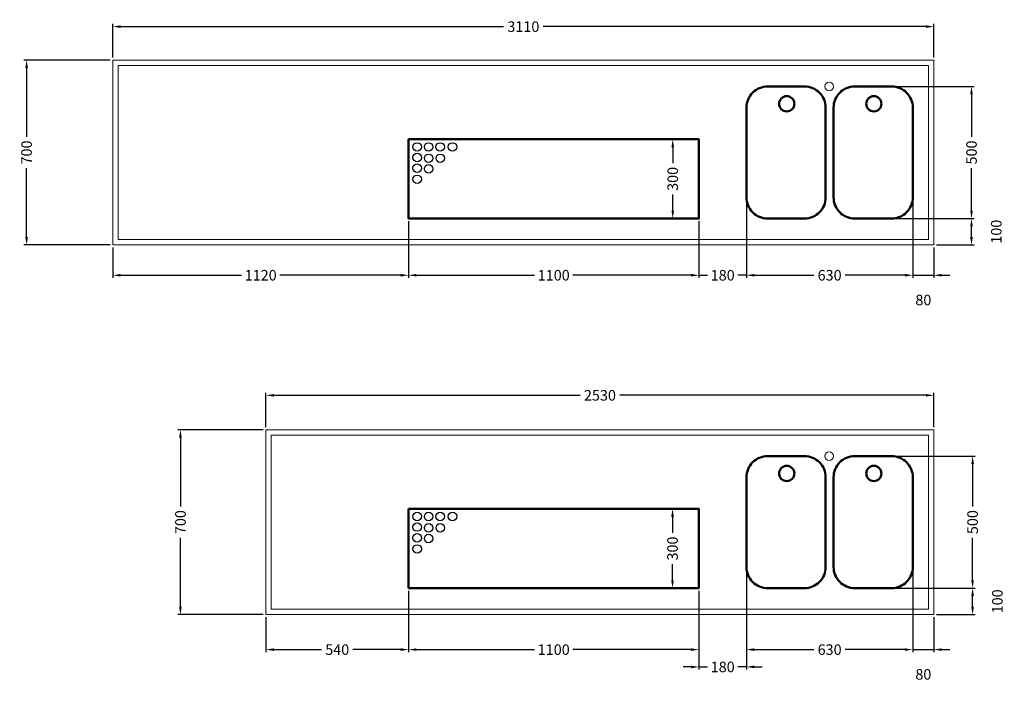
# Model space of a CAD drawing. Extents: x -7121 to 54226, y -53826 to -4267.
# Drawn here: x -2598 to 1132, y -9209 to -6704 of the extents above; entities that cross this region are included whole.
import ezdxf

# ---------------------------------------------------------------- set-up
doc = ezdxf.new("R2010")
doc.units = 0
doc.header["$LTSCALE"] = 0.5
doc.layers.get('DEFPOINTS').update_dxf_attribs({"linetype": 'CONTINUOUS'})
for name, color, linetype, lineweight in [('A_BEMASSUNG', 1, 'CONTINUOUS', 13), ('A_VOLL', 3, 'CONTINUOUS', 18), ('Abdeckung', 7, 'CONTINUOUS', 50), ('HS_Abdeckung', 7, 'CONTINUOUS', 50), ('VOLL', 3, 'CONTINUOUS', 20)]:
    doc.layers.add(name, color=color, linetype=linetype, lineweight=lineweight)
doc.styles.get("Standard").update_dxf_attribs({"font": 'arial.ttf'})
doc.dimstyles.new('STANDARD_Bemassung', dxfattribs={"dimtxt": 40, "dimasz": 30, "dimexe": 10, "dimexo": 10, "dimgap": 15, "dimtad": 0, "dimdsep": 46, "dimtxsty": 'Standard', "dimcen": 0.09, "dimclrt": 7, "dimazin": 2, "dimtfac": 1, "dimtmove": 2, "dimatfit": 3, "dimfxl": 0, "dimtolj": 1, "dimtzin": 0, "dimarcsym": 0})

# ---------------------------------------------------------------- blocks, each defined once
blk = doc.blocks.new('B3050')
at = {"layer": 'Abdeckung', "linetype": 'Continuous'}
blk.add_lwpolyline([(0, 420, -0.414214), (80, 500), (220, 500, -0.414214), (300, 420), (300, 80, -0.414214), (220, 0), (80, 0, -0.414214), (0, 80)], format="xyb", close=True, dxfattribs=at)
blk.add_circle((152.5, 434.5), 28.9, dxfattribs=at)
blk = doc.blocks.new('TM301100')
at = {"layer": 'HS_Abdeckung'}
blk.add_lwpolyline([(0, 300), (1100, 300), (1100, 0), (0, 0)], close=True, dxfattribs=at)
at = {"layer": 'HS_Abdeckung', "linetype": 'ByBlock', "lineweight": 30}
for centre in [(32.6, 271.1), (76.2, 271.1), (119.9, 271.1), (166.6, 271.1), (32.6, 231.3), (76.2, 228.2), (120.2, 228.2), (32.6, 190.4), (76.2, 187.9), (32.6, 148.5)]:
    blk.add_circle(centre, 16.1, dxfattribs=at)
blk = doc.blocks.new('*D549')
at = {"layer": 'A_BEMASSUNG', "color": 0, "lineweight": -2, "transparency": 16777216}
for p, q in [((-1664.7, -8246.5), (-1664.7, -8116.2)), ((-1634.7, -8126.2), (-474.7, -8126.2)), ((835.3, -8126.2), (-324.7, -8126.2)), ((865.3, -8246.5), (865.3, -8116.2))]:
    blk.add_line(p, q, dxfattribs=at)
at = {"layer": 'A_BEMASSUNG', "color": 0, "transparency": 16777216}
for points in [[(-1634.7, -8121.2), (-1634.7, -8131.2), (-1664.7, -8126.2)], [(835.3, -8121.2), (835.3, -8131.2), (865.3, -8126.2)]]:
    blk.add_solid(points, dxfattribs=at)
at = {"layer": 'DEFPOINTS', "color": 0, "transparency": 16777216}
for p in [(-1664.7, -8126.2), (-1664.7, -8256.5), (865.3, -8256.5)]:
    blk.add_point(p, dxfattribs=at)
at = {"layer": 'A_BEMASSUNG', "color": 7, "transparency": 16777216, "insert": (-399.7, -8126.2), "char_height": 40, "attachment_point": 5}
blk.add_mtext('\\A1;2530', dxfattribs=at)
blk = doc.blocks.new('*D550')
at = {"layer": 'A_BEMASSUNG', "color": 0, "lineweight": -2, "transparency": 16777216}
for p, q in [((-2244.7, -6846.5), (-2244.7, -6719.8)), ((-2214.7, -6729.8), (-764.4, -6729.8)), ((835.3, -6729.8), (-615.1, -6729.8)), ((865.3, -6846.5), (865.3, -6719.8))]:
    blk.add_line(p, q, dxfattribs=at)
at = {"layer": 'A_BEMASSUNG', "color": 0, "transparency": 16777216}
for points in [[(-2214.7, -6724.8), (-2214.7, -6734.8), (-2244.7, -6729.8)], [(835.3, -6724.8), (835.3, -6734.8), (865.3, -6729.8)]]:
    blk.add_solid(points, dxfattribs=at)
at = {"layer": 'DEFPOINTS', "color": 0, "transparency": 16777216}
for p in [(865.3, -6729.8), (-2244.7, -6856.5), (865.3, -6856.5)]:
    blk.add_point(p, dxfattribs=at)
at = {"layer": 'A_BEMASSUNG', "color": 7, "transparency": 16777216, "insert": (-689.7, -6729.8), "char_height": 40, "attachment_point": 5}
blk.add_mtext('\\A1;3110', dxfattribs=at)
blk = doc.blocks.new('*D554')
at = {"layer": 'A_BEMASSUNG', "color": 0, "lineweight": -2, "transparency": 16777216}
for p, q in [((-2254.7, -6856.5), (-2581.3, -6856.5)), ((-2571.3, -6886.5), (-2571.3, -7147.6)), ((-2571.3, -7526.5), (-2571.3, -7265.5)), ((-2254.7, -7556.5), (-2581.3, -7556.5))]:
    blk.add_line(p, q, dxfattribs=at)
at = {"layer": 'A_BEMASSUNG', "color": 0, "transparency": 16777216}
for points in [[(-2576.3, -6886.5), (-2566.3, -6886.5), (-2571.3, -6856.5)], [(-2576.3, -7526.5), (-2566.3, -7526.5), (-2571.3, -7556.5)]]:
    blk.add_solid(points, dxfattribs=at)
at = {"layer": 'DEFPOINTS', "color": 0, "transparency": 16777216}
for p in [(-2571.3, -6856.5), (-2244.7, -6856.5), (-2244.7, -7556.5)]:
    blk.add_point(p, dxfattribs=at)
at = {"layer": 'A_BEMASSUNG', "color": 7, "transparency": 16777216, "insert": (-2571.3, -7206.5), "char_height": 40, "attachment_point": 5, "rotation": 90}
blk.add_mtext('\\A1;700', dxfattribs=at)
blk = doc.blocks.new('*D555')
at = {"layer": 'A_BEMASSUNG', "color": 0, "lineweight": -2, "transparency": 16777216}
for p, q in [((-1674.7, -8256.5), (-1998.6, -8256.5)), ((-1988.6, -8286.5), (-1988.6, -8547.6)), ((-1988.6, -8926.5), (-1988.6, -8665.5)), ((-1674.7, -8956.5), (-1998.6, -8956.5))]:
    blk.add_line(p, q, dxfattribs=at)
at = {"layer": 'A_BEMASSUNG', "color": 0, "transparency": 16777216}
for points in [[(-1993.6, -8286.5), (-1983.6, -8286.5), (-1988.6, -8256.5)], [(-1993.6, -8926.5), (-1983.6, -8926.5), (-1988.6, -8956.5)]]:
    blk.add_solid(points, dxfattribs=at)
at = {"layer": 'DEFPOINTS', "color": 0, "transparency": 16777216}
for p in [(-1988.6, -8256.5), (-1664.7, -8256.5), (-1664.7, -8956.5)]:
    blk.add_point(p, dxfattribs=at)
at = {"layer": 'A_BEMASSUNG', "color": 7, "transparency": 16777216, "insert": (-1988.6, -8606.5), "char_height": 40, "attachment_point": 5, "rotation": 90}
blk.add_mtext('\\A1;700', dxfattribs=at)
blk = doc.blocks.new('*D559')
at = {"layer": 'A_BEMASSUNG', "color": 0, "lineweight": -2, "transparency": 16777216}
for p, q in [((-1124.7, -7466.5), (-1124.7, -7681.4)), ((-2244.7, -7566.5), (-2244.7, -7681.4)), ((-2214.7, -7671.4), (-1757.5, -7671.4)), ((-1154.7, -7671.4), (-1611.9, -7671.4))]:
    blk.add_line(p, q, dxfattribs=at)
at = {"layer": 'A_BEMASSUNG', "color": 0, "transparency": 16777216}
for points in [[(-2214.7, -7666.4), (-2214.7, -7676.4), (-2244.7, -7671.4)], [(-1154.7, -7666.4), (-1154.7, -7676.4), (-1124.7, -7671.4)]]:
    blk.add_solid(points, dxfattribs=at)
at = {"layer": 'DEFPOINTS', "color": 0, "transparency": 16777216}
for p in [(-1124.7, -7456.5), (-2244.7, -7556.5), (-1124.7, -7671.4)]:
    blk.add_point(p, dxfattribs=at)
at = {"layer": 'A_BEMASSUNG', "color": 7, "transparency": 16777216, "insert": (-1684.7, -7671.4), "char_height": 40, "attachment_point": 5}
blk.add_mtext('\\A1;1120', dxfattribs=at)
blk = doc.blocks.new('*D560')
at = {"layer": 'A_BEMASSUNG', "color": 0, "lineweight": -2, "transparency": 16777216}
for p, q in [((-1124.7, -7466.5), (-1124.7, -7681.4)), ((-24.7, -7466.5), (-24.7, -7681.4)), ((-1094.7, -7671.4), (-647.5, -7671.4)), ((-54.7, -7671.4), (-501.9, -7671.4))]:
    blk.add_line(p, q, dxfattribs=at)
at = {"layer": 'A_BEMASSUNG', "color": 0, "transparency": 16777216}
for points in [[(-1094.7, -7666.4), (-1094.7, -7676.4), (-1124.7, -7671.4)], [(-54.7, -7666.4), (-54.7, -7676.4), (-24.7, -7671.4)]]:
    blk.add_solid(points, dxfattribs=at)
at = {"layer": 'DEFPOINTS', "color": 0, "transparency": 16777216}
for p in [(-1124.7, -7456.5), (-24.7, -7456.5), (-24.7, -7671.4)]:
    blk.add_point(p, dxfattribs=at)
at = {"layer": 'A_BEMASSUNG', "color": 7, "transparency": 16777216, "insert": (-574.7, -7671.4), "char_height": 40, "attachment_point": 5}
blk.add_mtext('\\A1;1100', dxfattribs=at)
blk = doc.blocks.new('*D561')
at = {"layer": 'A_BEMASSUNG', "color": 0, "lineweight": -2, "transparency": 16777216}
for p, q in [((155.3, -7386.5), (155.3, -7681.4)), ((-24.7, -7466.5), (-24.7, -7681.4)), ((-54.7, -7671.4), (-84.7, -7671.4)), ((-24.7, -7671.4), (8, -7671.4)), ((155.3, -7671.4), (122.5, -7671.4)), ((185.3, -7671.4), (215.3, -7671.4))]:
    blk.add_line(p, q, dxfattribs=at)
at = {"layer": 'A_BEMASSUNG', "color": 0, "transparency": 16777216}
for points in [[(-54.7, -7666.4), (-54.7, -7676.4), (-24.7, -7671.4)], [(185.3, -7666.4), (185.3, -7676.4), (155.3, -7671.4)]]:
    blk.add_solid(points, dxfattribs=at)
at = {"layer": 'DEFPOINTS', "color": 0, "transparency": 16777216}
for p in [(155.3, -7376.5), (-24.7, -7456.5), (155.3, -7671.4)]:
    blk.add_point(p, dxfattribs=at)
at = {"layer": 'A_BEMASSUNG', "color": 7, "transparency": 16777216, "insert": (65.3, -7671.4), "char_height": 40, "attachment_point": 5}
blk.add_mtext('\\A1;180', dxfattribs=at)
blk = doc.blocks.new('*D562')
at = {"layer": 'A_BEMASSUNG', "color": 0, "lineweight": -2, "transparency": 16777216}
for p, q in [((155.3, -7386.5), (155.3, -7681.4)), ((785.3, -7386.5), (785.3, -7681.4)), ((185.3, -7671.4), (411, -7671.4)), ((755.3, -7671.4), (529.5, -7671.4))]:
    blk.add_line(p, q, dxfattribs=at)
at = {"layer": 'A_BEMASSUNG', "color": 0, "transparency": 16777216}
for points in [[(185.3, -7666.4), (185.3, -7676.4), (155.3, -7671.4)], [(755.3, -7666.4), (755.3, -7676.4), (785.3, -7671.4)]]:
    blk.add_solid(points, dxfattribs=at)
at = {"layer": 'DEFPOINTS', "color": 0, "transparency": 16777216}
for p in [(155.3, -7376.5), (785.3, -7376.5), (785.3, -7671.4)]:
    blk.add_point(p, dxfattribs=at)
at = {"layer": 'A_BEMASSUNG', "color": 7, "transparency": 16777216, "insert": (470.3, -7671.4), "char_height": 40, "attachment_point": 5}
blk.add_mtext('\\A1;630', dxfattribs=at)
blk = doc.blocks.new('*D563')
at = {"layer": 'A_BEMASSUNG', "color": 0, "lineweight": -2, "transparency": 16777216}
for p, q in [((785.3, -7386.5), (785.3, -7681.4)), ((865.3, -7566.5), (865.3, -7681.4)), ((755.3, -7671.4), (725.3, -7671.4)), ((785.3, -7671.4), (865.3, -7671.4)), ((895.3, -7671.4), (925.3, -7671.4))]:
    blk.add_line(p, q, dxfattribs=at)
at = {"layer": 'A_BEMASSUNG', "color": 0, "transparency": 16777216}
for points in [[(755.3, -7666.4), (755.3, -7676.4), (785.3, -7671.4)], [(895.3, -7666.4), (895.3, -7676.4), (865.3, -7671.4)]]:
    blk.add_solid(points, dxfattribs=at)
at = {"layer": 'DEFPOINTS', "color": 0, "transparency": 16777216}
for p in [(785.3, -7376.5), (865.3, -7556.5), (865.3, -7671.4)]:
    blk.add_point(p, dxfattribs=at)
at = {"layer": 'A_BEMASSUNG', "color": 7, "transparency": 16777216, "insert": (825.3, -7765.2), "char_height": 40, "attachment_point": 5}
blk.add_mtext('\\A1;80', dxfattribs=at)
blk = doc.blocks.new('*D573')
at = {"layer": 'A_BEMASSUNG', "color": 0, "lineweight": -2, "transparency": 16777216}
for p, q in [((-1124.7, -8866.5), (-1124.7, -9099.3)), ((-1664.7, -8966.5), (-1664.7, -9099.3)), ((-1634.7, -9089.3), (-1453.8, -9089.3)), ((-1154.7, -9089.3), (-1335.6, -9089.3))]:
    blk.add_line(p, q, dxfattribs=at)
at = {"layer": 'A_BEMASSUNG', "color": 0, "transparency": 16777216}
for points in [[(-1634.7, -9084.3), (-1634.7, -9094.3), (-1664.7, -9089.3)], [(-1154.7, -9084.3), (-1154.7, -9094.3), (-1124.7, -9089.3)]]:
    blk.add_solid(points, dxfattribs=at)
at = {"layer": 'DEFPOINTS', "color": 0, "transparency": 16777216}
for p in [(-1124.7, -8856.5), (-1664.7, -8956.5), (-1124.7, -9089.3)]:
    blk.add_point(p, dxfattribs=at)
at = {"layer": 'A_BEMASSUNG', "color": 7, "transparency": 16777216, "insert": (-1394.7, -9089.3), "char_height": 40, "attachment_point": 5}
blk.add_mtext('\\A1;540', dxfattribs=at)
blk = doc.blocks.new('*D574')
at = {"layer": 'A_BEMASSUNG', "color": 0, "lineweight": -2, "transparency": 16777216}
for p, q in [((-1124.7, -8866.5), (-1124.7, -9099.3)), ((-24.7, -8866.5), (-24.7, -9099.3)), ((-1094.7, -9089.3), (-647.5, -9089.3)), ((-54.7, -9089.3), (-501.9, -9089.3))]:
    blk.add_line(p, q, dxfattribs=at)
at = {"layer": 'A_BEMASSUNG', "color": 0, "transparency": 16777216}
for points in [[(-1094.7, -9084.3), (-1094.7, -9094.3), (-1124.7, -9089.3)], [(-54.7, -9084.3), (-54.7, -9094.3), (-24.7, -9089.3)]]:
    blk.add_solid(points, dxfattribs=at)
at = {"layer": 'DEFPOINTS', "color": 0, "transparency": 16777216}
for p in [(-1124.7, -8856.5), (-24.7, -8856.5), (-24.7, -9089.3)]:
    blk.add_point(p, dxfattribs=at)
at = {"layer": 'A_BEMASSUNG', "color": 7, "transparency": 16777216, "insert": (-574.7, -9089.3), "char_height": 40, "attachment_point": 5}
blk.add_mtext('\\A1;1100', dxfattribs=at)
blk = doc.blocks.new('*D575')
at = {"layer": 'A_BEMASSUNG', "color": 0, "lineweight": -2, "transparency": 16777216}
for p, q in [((155.3, -8786.5), (155.3, -9164.9)), ((-24.7, -8866.5), (-24.7, -9164.9)), ((-54.7, -9154.9), (-84.7, -9154.9)), ((-24.7, -9154.9), (8, -9154.9)), ((155.3, -9154.9), (122.5, -9154.9)), ((185.3, -9154.9), (215.3, -9154.9))]:
    blk.add_line(p, q, dxfattribs=at)
at = {"layer": 'A_BEMASSUNG', "color": 0, "transparency": 16777216}
for points in [[(-54.7, -9149.9), (-54.7, -9159.9), (-24.7, -9154.9)], [(185.3, -9149.9), (185.3, -9159.9), (155.3, -9154.9)]]:
    blk.add_solid(points, dxfattribs=at)
at = {"layer": 'DEFPOINTS', "color": 0, "transparency": 16777216}
for p in [(155.3, -8776.5), (-24.7, -8856.5), (155.3, -9154.9)]:
    blk.add_point(p, dxfattribs=at)
at = {"layer": 'A_BEMASSUNG', "color": 7, "transparency": 16777216, "insert": (65.3, -9154.9), "char_height": 40, "attachment_point": 5}
blk.add_mtext('\\A1;180', dxfattribs=at)
blk = doc.blocks.new('*D576')
at = {"layer": 'A_BEMASSUNG', "color": 0, "lineweight": -2, "transparency": 16777216}
for p, q in [((155.3, -8786.5), (155.3, -9099.3)), ((785.3, -8786.5), (785.3, -9099.3)), ((185.3, -9089.3), (411, -9089.3)), ((755.3, -9089.3), (529.5, -9089.3))]:
    blk.add_line(p, q, dxfattribs=at)
at = {"layer": 'A_BEMASSUNG', "color": 0, "transparency": 16777216}
for points in [[(185.3, -9084.3), (185.3, -9094.3), (155.3, -9089.3)], [(755.3, -9084.3), (755.3, -9094.3), (785.3, -9089.3)]]:
    blk.add_solid(points, dxfattribs=at)
at = {"layer": 'DEFPOINTS', "color": 0, "transparency": 16777216}
for p in [(155.3, -8776.5), (785.3, -8776.5), (785.3, -9089.3)]:
    blk.add_point(p, dxfattribs=at)
at = {"layer": 'A_BEMASSUNG', "color": 7, "transparency": 16777216, "insert": (470.3, -9089.3), "char_height": 40, "attachment_point": 5}
blk.add_mtext('\\A1;630', dxfattribs=at)
blk = doc.blocks.new('*D577')
at = {"layer": 'A_BEMASSUNG', "color": 0, "lineweight": -2, "transparency": 16777216}
for p, q in [((785.3, -8786.5), (785.3, -9099.3)), ((865.3, -8966.5), (865.3, -9099.3)), ((755.3, -9089.3), (725.3, -9089.3)), ((785.3, -9089.3), (865.3, -9089.3)), ((895.3, -9089.3), (925.3, -9089.3))]:
    blk.add_line(p, q, dxfattribs=at)
at = {"layer": 'A_BEMASSUNG', "color": 0, "transparency": 16777216}
for points in [[(755.3, -9084.3), (755.3, -9094.3), (785.3, -9089.3)], [(895.3, -9084.3), (895.3, -9094.3), (865.3, -9089.3)]]:
    blk.add_solid(points, dxfattribs=at)
at = {"layer": 'DEFPOINTS', "color": 0, "transparency": 16777216}
for p in [(785.3, -8776.5), (865.3, -8956.5), (865.3, -9089.3)]:
    blk.add_point(p, dxfattribs=at)
at = {"layer": 'A_BEMASSUNG', "color": 7, "transparency": 16777216, "insert": (825.3, -9183.1), "char_height": 40, "attachment_point": 5}
blk.add_mtext('\\A1;80', dxfattribs=at)
blk = doc.blocks.new('*D522')
at = {"layer": 'A_BEMASSUNG', "color": 0, "lineweight": -2, "transparency": 16777216}
for p, q in [((-34.7, -7156.5), (-134, -7156.5)), ((-124, -7186.5), (-124, -7247.4)), ((-124, -7426.5), (-124, -7365.6)), ((-34.7, -7456.5), (-134, -7456.5))]:
    blk.add_line(p, q, dxfattribs=at)
at = {"layer": 'A_BEMASSUNG', "color": 0, "transparency": 16777216}
for points in [[(-129, -7186.5), (-119, -7186.5), (-124, -7156.5)], [(-129, -7426.5), (-119, -7426.5), (-124, -7456.5)]]:
    blk.add_solid(points, dxfattribs=at)
at = {"layer": 'DEFPOINTS', "color": 0, "transparency": 16777216}
for p in [(-24.7, -7156.5), (-124, -7456.5), (-24.7, -7456.5)]:
    blk.add_point(p, dxfattribs=at)
at = {"layer": 'A_BEMASSUNG', "color": 7, "transparency": 16777216, "insert": (-124, -7306.5), "char_height": 40, "attachment_point": 5, "rotation": 90}
blk.add_mtext('\\A1;300', dxfattribs=at)
blk = doc.blocks.new('*D523')
at = {"layer": 'A_BEMASSUNG', "color": 0, "lineweight": -2, "transparency": 16777216}
for p, q in [((-34.7, -8556.5), (-134.7, -8556.5)), ((-124.7, -8586.5), (-124.7, -8647.4)), ((-124.7, -8826.5), (-124.7, -8765.6)), ((-34.7, -8856.5), (-134.7, -8856.5))]:
    blk.add_line(p, q, dxfattribs=at)
at = {"layer": 'A_BEMASSUNG', "color": 0, "transparency": 16777216}
for points in [[(-129.7, -8586.5), (-119.7, -8586.5), (-124.7, -8556.5)], [(-129.7, -8826.5), (-119.7, -8826.5), (-124.7, -8856.5)]]:
    blk.add_solid(points, dxfattribs=at)
at = {"layer": 'DEFPOINTS', "color": 0, "transparency": 16777216}
for p in [(-24.7, -8556.5), (-124.7, -8856.5), (-24.7, -8856.5)]:
    blk.add_point(p, dxfattribs=at)
at = {"layer": 'A_BEMASSUNG', "color": 7, "transparency": 16777216, "insert": (-124.7, -8706.5), "char_height": 40, "attachment_point": 5, "rotation": 90}
blk.add_mtext('\\A1;300', dxfattribs=at)
blk = doc.blocks.new('*D535')
at = {"layer": 'A_BEMASSUNG', "color": 0, "lineweight": -2, "transparency": 16777216}
for p, q in [((645.3, -7456.5), (1017.7, -7456.5)), ((1007.7, -7526.5), (1007.7, -7486.5)), ((875.3, -7556.5), (1017.7, -7556.5))]:
    blk.add_line(p, q, dxfattribs=at)
at = {"layer": 'A_BEMASSUNG', "color": 0, "transparency": 16777216}
for points in [[(1002.7, -7486.5), (1012.7, -7486.5), (1007.7, -7456.5)], [(1002.7, -7526.5), (1012.7, -7526.5), (1007.7, -7556.5)]]:
    blk.add_solid(points, dxfattribs=at)
at = {"layer": 'DEFPOINTS', "color": 0, "transparency": 16777216}
for p in [(635.3, -7456.5), (1007.7, -7456.5), (865.3, -7556.5)]:
    blk.add_point(p, dxfattribs=at)
at = {"layer": 'A_BEMASSUNG', "color": 7, "transparency": 16777216, "insert": (1101.5, -7506.5), "char_height": 40, "attachment_point": 5, "rotation": 90}
blk.add_mtext('\\A1;100', dxfattribs=at)
blk = doc.blocks.new('*D536')
at = {"layer": 'A_BEMASSUNG', "color": 0, "lineweight": -2, "transparency": 16777216}
for p, q in [((645.3, -6956.5), (1017.7, -6956.5)), ((1007.7, -6986.5), (1007.7, -7147.4)), ((1007.7, -7426.5), (1007.7, -7265.7)), ((645.3, -7456.5), (1017.7, -7456.5))]:
    blk.add_line(p, q, dxfattribs=at)
at = {"layer": 'A_BEMASSUNG', "color": 0, "transparency": 16777216}
for points in [[(1002.7, -6986.5), (1012.7, -6986.5), (1007.7, -6956.5)], [(1002.7, -7426.5), (1012.7, -7426.5), (1007.7, -7456.5)]]:
    blk.add_solid(points, dxfattribs=at)
at = {"layer": 'DEFPOINTS', "color": 0, "transparency": 16777216}
for p in [(635.3, -6956.5), (1007.7, -6956.5), (635.3, -7456.5)]:
    blk.add_point(p, dxfattribs=at)
at = {"layer": 'A_BEMASSUNG', "color": 7, "transparency": 16777216, "insert": (1007.7, -7206.5), "char_height": 40, "attachment_point": 5, "rotation": 90}
blk.add_mtext('\\A1;500', dxfattribs=at)
blk = doc.blocks.new('*D537')
at = {"layer": 'A_BEMASSUNG', "color": 0, "lineweight": -2, "transparency": 16777216}
for p, q in [((645.3, -8856.5), (1021.9, -8856.5)), ((1011.9, -8926.5), (1011.9, -8886.5)), ((875.3, -8956.5), (1021.9, -8956.5))]:
    blk.add_line(p, q, dxfattribs=at)
at = {"layer": 'A_BEMASSUNG', "color": 0, "transparency": 16777216}
for points in [[(1006.9, -8886.5), (1016.9, -8886.5), (1011.9, -8856.5)], [(1006.9, -8926.5), (1016.9, -8926.5), (1011.9, -8956.5)]]:
    blk.add_solid(points, dxfattribs=at)
at = {"layer": 'DEFPOINTS', "color": 0, "transparency": 16777216}
for p in [(635.3, -8856.5), (1011.9, -8856.5), (865.3, -8956.5)]:
    blk.add_point(p, dxfattribs=at)
at = {"layer": 'A_BEMASSUNG', "color": 7, "transparency": 16777216, "insert": (1105.7, -8906.5), "char_height": 40, "attachment_point": 5, "rotation": 90}
blk.add_mtext('\\A1;100', dxfattribs=at)
blk = doc.blocks.new('*D538')
at = {"layer": 'A_BEMASSUNG', "color": 0, "lineweight": -2, "transparency": 16777216}
for p, q in [((645.3, -8356.5), (1021.9, -8356.5)), ((1011.9, -8386.5), (1011.9, -8547.4)), ((1011.9, -8826.5), (1011.9, -8665.7)), ((645.3, -8856.5), (1021.9, -8856.5))]:
    blk.add_line(p, q, dxfattribs=at)
at = {"layer": 'A_BEMASSUNG', "color": 0, "transparency": 16777216}
for points in [[(1006.9, -8386.5), (1016.9, -8386.5), (1011.9, -8356.5)], [(1006.9, -8826.5), (1016.9, -8826.5), (1011.9, -8856.5)]]:
    blk.add_solid(points, dxfattribs=at)
at = {"layer": 'DEFPOINTS', "color": 0, "transparency": 16777216}
for p in [(635.3, -8356.5), (1011.9, -8356.5), (635.3, -8856.5)]:
    blk.add_point(p, dxfattribs=at)
at = {"layer": 'A_BEMASSUNG', "color": 7, "transparency": 16777216, "insert": (1011.9, -8606.5), "char_height": 40, "attachment_point": 5, "rotation": 90}
blk.add_mtext('\\A1;500', dxfattribs=at)

msp = doc.modelspace()

# ---------------------------------------------------------------- linework, layer by layer
at = {"layer": 'A_VOLL'}
for p, q in [((-2244.721, -6856.537), (865.279, -6856.537)), ((-2244.721, -7556.537), (-2244.721, -6856.537)), ((865.279, -6856.537), (865.279, -7556.537)), ((-2224.721, -6876.537), (845.279, -6876.537)), ((-2224.721, -7536.537), (-2224.721, -6876.537)), ((845.279, -6876.537), (845.279, -7536.537)), ((865.279, -7556.537), (-2244.721, -7556.537)), ((845.279, -7536.537), (-2224.721, -7536.537)), ((-1664.721, -8256.537), (865.279, -8256.537)), ((-1664.721, -8956.537), (-1664.721, -8256.537)), ((-1644.721, -8276.537), (845.279, -8276.537)), ((-1644.721, -8936.537), (-1644.721, -8276.537)), ((845.279, -8276.537), (845.279, -8936.537)), ((865.279, -8256.537), (865.279, -8956.537)), ((845.279, -8936.537), (-1644.721, -8936.537)), ((865.279, -8956.537), (-1664.721, -8956.537))]:
    msp.add_line(p, q, dxfattribs=at)
for centre in [(468.778, -6956.537), (468.778, -8356.537)]:
    msp.add_circle(centre, 16, dxfattribs=at)

# ---------------------------------------------------------------- block references
at = {"layer": 'VOLL'}
for name, p in [('B3050', (155.279, -7456.537)), ('B3050', (485.279, -7456.537)), ('TM301100', (-1124.721, -7456.537)), ('B3050', (155.279, -8856.537)), ('B3050', (485.279, -8856.537)), ('TM301100', (-1124.721, -8856.537))]:
    msp.add_blockref(name, p, dxfattribs=at)

# ---------------------------------------------------------------- dimensions: what is measured, and where the dimension line sits
at = {"layer": 'A_BEMASSUNG'}
for base, p1, p2, picture, middle in [((865.279, -6729.797), (-2244.721, -6856.537), (865.279, -6856.537), '*D550', (-689.721, -6729.797)), ((155.279, -7671.421), (-24.721, -7456.537), (155.279, -7376.537), '*D561', (65.279, -7671.421)), ((785.279, -7671.421), (155.279, -7376.537), (785.279, -7376.537), '*D562', (470.279, -7671.421)), ((865.279, -7671.421), (785.279, -7376.537), (865.279, -7556.537), '*D563', (825.279, -7765.19)), ((-1124.721, -7671.421), (-2244.721, -7556.537), (-1124.721, -7456.537), '*D559', (-1684.721, -7671.421)), ((-24.721, -7671.421), (-1124.721, -7456.537), (-24.721, -7456.537), '*D560', (-574.721, -7671.421)), ((-1664.721, -8126.192), (865.279, -8256.537), (-1664.721, -8256.537), '*D549', (-399.721, -8126.192)), ((155.279, -9154.862), (-24.721, -8856.537), (155.279, -8776.537), '*D575', (65.279, -9154.862)), ((785.279, -9089.332), (155.279, -8776.537), (785.279, -8776.537), '*D576', (470.279, -9089.332)), ((865.279, -9089.332), (785.279, -8776.537), (865.279, -8956.537), '*D577', (825.279, -9183.101)), ((-1124.721, -9089.332), (-1664.721, -8956.537), (-1124.721, -8856.537), '*D573', (-1394.721, -9089.332)), ((-24.721, -9089.332), (-1124.721, -8856.537), (-24.721, -8856.537), '*D574', (-574.721, -9089.332))]:
    dim = msp.add_linear_dim(base=base, p1=p1, p2=p2, dimstyle='STANDARD_Bemassung', dxfattribs=at)
    dim.commit()
    dim.dimension.update_dxf_attribs({"geometry": picture, "text_midpoint": middle})
for base, p1, p2, picture, middle in [((-2571.252, -6856.537), (-2244.721, -7556.537), (-2244.721, -6856.537), '*D554', (-2571.252, -7206.537)), ((1007.739, -6956.536), (635.279, -7456.537), (635.279, -6956.536), '*D536', (1007.739, -7206.537)), ((-124.035, -7456.537), (-24.721, -7156.537), (-24.721, -7456.537), '*D522', (-124.035, -7306.537)), ((1007.739, -7456.537), (865.279, -7556.537), (635.279, -7456.537), '*D535', (1101.508, -7506.537)), ((-1988.597, -8256.537), (-1664.721, -8956.537), (-1664.721, -8256.537), '*D555', (-1988.597, -8606.537)), ((1011.938, -8356.536), (635.279, -8856.537), (635.279, -8356.536), '*D538', (1011.938, -8606.537)), ((-124.721, -8856.537), (-24.721, -8556.537), (-24.721, -8856.537), '*D523', (-124.721, -8706.537)), ((1011.938, -8856.537), (865.279, -8956.537), (635.279, -8856.537), '*D537', (1105.707, -8906.537))]:
    dim = msp.add_linear_dim(base=base, p1=p1, p2=p2, angle=90, dimstyle='STANDARD_Bemassung', dxfattribs=at)
    dim.commit()
    dim.dimension.update_dxf_attribs({"geometry": picture, "text_midpoint": middle})

doc.saveas('drawing.dxf')
